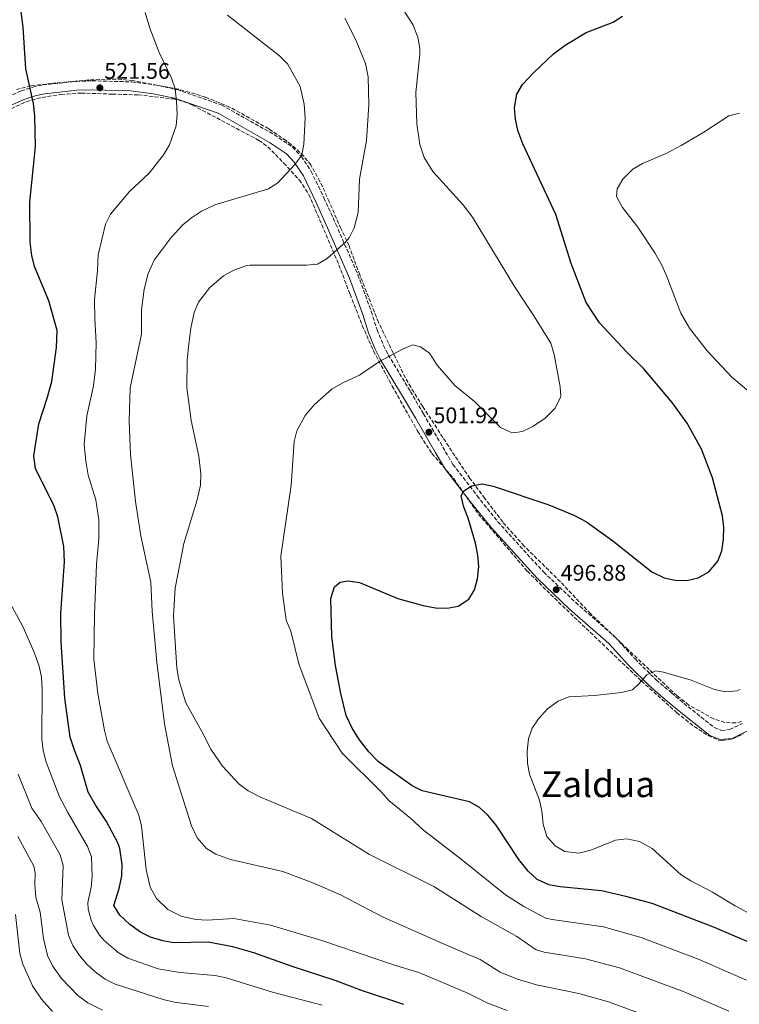
# Model space of a CAD drawing. Units: metres. Extents: x 596922 to 600356, y 4749936 to 4752298.
# Drawn here: x 597389 to 597710, y 4750765 to 4751204 of the extents above; entities that cross this region are included whole.
import ezdxf
from ezdxf.enums import TextEntityAlignment as Align

# ---------------------------------------------------------------- set-up
doc = ezdxf.new("R2010")
doc.units = ezdxf.units.M
doc.header["$MEASUREMENT"] = 0
doc.linetypes.add('DGN Style 3', pattern=[2.435891, 1.739922, -0.695969])
for name, color, linetype, lineweight in [('Camino', 7, 'DGN Style 3', 0), ('Cota de punto acotado terreno', 7, 'Continuous', 0), ('Curva de nivel directora', 30, 'Continuous', 30), ('Curva de nivel intermedia', 30, 'Continuous', 0), ('Margen derecho', 7, 'Continuous', 0), ('Punto acotado terreno (símbolo)', 7, 'Continuous', 0), ('Texto de Área (paraje) menor', 7, 'Continuous', 0), ('Zona arbolada', 92, 'DGN Style 3', 0)]:
    doc.layers.add(name, color=color, linetype=linetype, lineweight=lineweight)
doc.styles.add('Style-Arial', font='arial.ttf')

# ---------------------------------------------------------------- blocks, each defined once
blk = doc.blocks.new('5PATER')
at = {"layer": 'Punto acotado terreno (símbolo)', "linetype": 'Continuous', "lineweight": 0}
h = blk.add_hatch(color=51, dxfattribs=at)
edge = h.paths.add_edge_path()
edge.add_ellipse((0, 0), major_axis=(-0.11, -0.111), ratio=0.999422, start_angle=0, end_angle=360)

msp = doc.modelspace()

# ---------------------------------------------------------------- linework, layer by layer
at = {"layer": 'Camino', "color": 7, "linetype": 'DGN Style 3', "lineweight": 0}
msp.add_polyline3d([(597381.65, 4751168.14, 526.66), (597389.88, 4751171.85, 525.13), (597395.07, 4751173.56, 524.51), (597399.64, 4751174.52, 523.9), (597414.51, 4751176.12, 521.75), (597421.58, 4751176.37, 521.14), (597439.05, 4751175.89, 520.22), (597449.29, 4751174.57, 519.34), (597459.3, 4751172.46, 518.99), (597479.23, 4751165.59, 517.79), (597502.65, 4751152.35, 515.83), (597510.7, 4751146.9, 515.3), (597514.66, 4751142.68, 514.96), (597519.06, 4751136.03, 513.92), (597524.71, 4751124.23, 511.98), (597530.01, 4751112.61, 510.58), (597539.86, 4751090.07, 508.29), (597545.79, 4751073.66, 507.41), (597548.33, 4751065.55, 506.71), (597551.22, 4751058.63, 506.4), (597553.3, 4751054.44, 505.82), (597563.18, 4751038.09, 503.94), (597569.04, 4751028.11, 502.1), (597582.15, 4751005.64, 500.57), (597592.88, 4750991.68, 499.03), (597602.13, 4750980.16, 498.28), (597622.46, 4750957.78, 496.58), (597636.77, 4750944.17, 495.44), (597654.39, 4750928.81, 495.35), (597663.2, 4750919.07, 495.35), (597672.62, 4750909.73, 494.73), (597679.39, 4750904.01, 493.81), (597686.78, 4750897.76, 493.51), (597698.55, 4750888.57, 492.59), (597701.66, 4750887.29, 492.28), (597705.29, 4750887.64, 492.28), (597710.85, 4750890.38, 491.97)], dxfattribs=at)
at = {"layer": 'Curva de nivel directora', "color": 30, "linetype": 'Continuous', "lineweight": 30, "flags": 128}
for points, elevation in [([(597423.21, 4750853.8), (597419.74, 4750859.83), (597416.32, 4750871.66), (597413.6, 4750878.43), (597411.8, 4750884.34), (597409.33, 4750901.57), (597407.72, 4750926.71), (597407.61, 4750939.47), (597409.19, 4750962.31), (597408.95, 4750969.06), (597406.25, 4750982.35), (597404.59, 4750987.06), (597396.28, 4751003.79), (597395.51, 4751009.41), (597397.84, 4751023.71), (597401.58, 4751035.16), (597403.52, 4751042.58), (597405.64, 4751057.68), (597405.97, 4751065.2), (597402.27, 4751078.42), (597395.88, 4751093.75), (597394.7, 4751098.6), (597393.92, 4751104.53), (597393.82, 4751122.31), (597396.35, 4751147.12), (597395.95, 4751160.85), (597395.47, 4751166.24), (597392.06, 4751181.65), (597390.8, 4751200.2), (597389.92, 4751207.07)], 525), ([(597611.43, 4750829.83), (597601.37, 4750845.08), (597597.66, 4750849.59), (597593.92, 4750852.97), (597589.55, 4750855.43), (597568.38, 4750860.37), (597563.91, 4750862.63), (597549.05, 4750873.35), (597544.62, 4750877.77), (597540.57, 4750883.09), (597537.34, 4750888.27), (597534.62, 4750893.95), (597532.24, 4750903.72), (597529.89, 4750916.21), (597528.23, 4750929.12), (597527.78, 4750945.97), (597529.37, 4750951.18), (597531.97, 4750953.24), (597535.56, 4750953.84), (597540.49, 4750953.14), (597557.54, 4750945.92), (597568.87, 4750942.94), (597574.32, 4750941.9), (597579.59, 4750941.7), (597584.48, 4750942.64), (597589.25, 4750945.75), (597591.65, 4750949.87), (597593, 4750954.68), (597593.64, 4750960.29), (597593.25, 4750965.27), (597592.14, 4750970.68), (597588.9, 4750981.74), (597586.93, 4750986.7), (597585.73, 4750991.68), (597586.98, 4750993.95), (597590.49, 4750996.17), (597595.11, 4750996.97), (597600.01, 4750995.97), (597624.74, 4750987.69), (597635.89, 4750983.13), (597641.64, 4750980.1), (597653.37, 4750971.69), (597670.62, 4750957.8), (597676.16, 4750955.19), (597681.06, 4750954.18), (597686.21, 4750954.04), (597691.33, 4750955.22), (597695.96, 4750957.8), (597699.99, 4750962.57), (597701.77, 4750967.24), (597702.61, 4750972.39), (597702.65, 4750977.52), (597702.1, 4750982.81), (597697.71, 4750999.62), (597692.81, 4751012.42), (597686.45, 4751024.02), (597679.71, 4751033.27), (597667.04, 4751048.2), (597659.39, 4751055.72), (597647.41, 4751068.68), (597641.5, 4751077.73), (597634.74, 4751095.05), (597627.95, 4751116.9), (597613.19, 4751148.31), (597611.04, 4751154.23), (597609.91, 4751159.23), (597609.53, 4751164.34), (597610.59, 4751170.35), (597613.04, 4751174.73), (597618.12, 4751180.07), (597626.91, 4751188.38), (597632.11, 4751192.17), (597641.48, 4751197.87), (597653.4, 4751202.53), (597657.62, 4751205.2)], 500), ([(597560.24, 4750765.36), (597541.85, 4750771.4), (597529.72, 4750775.95), (597510.51, 4750782.23), (597493.49, 4750788.32), (597484.2, 4750790.97), (597473.19, 4750793), (597457.91, 4750792.79), (597452.97, 4750793.59), (597447.5, 4750795.21), (597443.06, 4750797.51), (597438.29, 4750800.98), (597433.87, 4750805.12), (597431.21, 4750809.43), (597433.56, 4750816.9), (597434.67, 4750822.62), (597434.82, 4750827.62), (597433.8, 4750834.78), (597432.9, 4750837.3), (597427.93, 4750846.75), (597423.21, 4750853.8)], 525), ([(597766.58, 4750755.15), (597738.55, 4750778.72), (597728.51, 4750785.94), (597719.27, 4750790.64), (597698.51, 4750799.64), (597670.87, 4750810.2), (597659.09, 4750813.44), (597648.28, 4750815.83), (597629.81, 4750817.67), (597624.88, 4750818.52), (597619.56, 4750820.97), (597615.59, 4750824.62), (597611.43, 4750829.83)], 500)]:
    msp.add_lwpolyline(points, dxfattribs=dict(at, elevation=elevation))
at = {"layer": 'Curva de nivel intermedia', "color": 30, "linetype": 'Continuous', "lineweight": 0, "flags": 128}
for points, elevation in [([(597609.53, 4751084.9), (597590.88, 4751115.68), (597586.48, 4751121.35), (597573.17, 4751135.96), (597569.28, 4751142.21), (597567.36, 4751148), (597565.99, 4751157.17), (597565.55, 4751171.11), (597567.37, 4751188.24), (597567.34, 4751190.81), (597566.49, 4751195.73), (597564.21, 4751201.4), (597557.25, 4751212.44)], 505), ([(597606.2, 4750762.57), (597597.65, 4750765.89), (597588.72, 4750770.41), (597566.87, 4750779.5), (597556.07, 4750782.76), (597523.7, 4750793.82), (597500.88, 4750800.63), (597484.6, 4750803.55), (597472.71, 4750802.79), (597467.72, 4750803.09), (597461.15, 4750804.57), (597455.16, 4750807.56), (597450.22, 4750812.49), (597447.36, 4750817.46), (597445.52, 4750825.38), (597443.43, 4750844.74), (597442.3, 4750849.61), (597428.27, 4750882.42), (597426.97, 4750887.24), (597424.13, 4750903.65), (597422.25, 4750918.94), (597422.58, 4750939.04), (597423.42, 4750961.17), (597424.57, 4750972.48), (597424.56, 4750981.03), (597423.13, 4750989.94), (597419.8, 4751000.82), (597418.71, 4751007.04), (597418.04, 4751014.47), (597419.12, 4751027.33), (597422.19, 4751040.58), (597423.04, 4751048.01), (597423.35, 4751059.84), (597422.65, 4751070.51), (597422.56, 4751079.07), (597423.94, 4751091.87), (597424.2, 4751098.97), (597427.51, 4751112.54), (597429.75, 4751117.02), (597438.15, 4751127.07), (597446.89, 4751135.28), (597453.3, 4751143.39), (597455.92, 4751147.9), (597458.86, 4751156.39), (597459.44, 4751161.35), (597459.07, 4751167.11), (597458.55, 4751172.84), (597456.88, 4751177.54), (597451.43, 4751188.99), (597447.2, 4751199.84), (597445.14, 4751206.81)], 520), ([(597678.75, 4750756.36), (597651.37, 4750766.52), (597638.15, 4750770.25), (597619.39, 4750774.06), (597610.87, 4750776.56), (597603.13, 4750779.66), (597594.26, 4750785.32), (597578.24, 4750792.08), (597551.1, 4750804.2), (597532.14, 4750814.16), (597519.73, 4750819.42), (597506.43, 4750824.48), (597483.14, 4750829.76), (597476.65, 4750832.15), (597472.36, 4750834.7), (597468.31, 4750839.46), (597465.68, 4750844.78), (597457.31, 4750871.5), (597453.77, 4750890.2), (597450.27, 4750917.61), (597448.26, 4750940.41), (597447.61, 4750953.29), (597443.19, 4750973.87), (597440.82, 4750989.11), (597438.63, 4751010.02), (597438.04, 4751025.03), (597438.46, 4751039.76), (597443.49, 4751063.66), (597443.49, 4751074.43), (597444.61, 4751083.63), (597446.45, 4751090.61), (597449.12, 4751096.5), (597456.73, 4751106.57), (597461.87, 4751112.21), (597465.68, 4751115.44), (597470.19, 4751118.32), (597476.17, 4751121.11), (597499.96, 4751128.29), (597504.21, 4751130.94), (597511.68, 4751139.1), (597514.84, 4751143.31), (597515.81, 4751148.21), (597516.37, 4751159.91), (597515.96, 4751165.99), (597514.16, 4751173.83), (597508.48, 4751183.93), (597504.89, 4751187.51), (597481.77, 4751205.61)], 515), ([(597704.91, 4750762.36), (597685, 4750770.92), (597656.29, 4750781.6), (597641.19, 4750785.56), (597622.77, 4750788.62), (597619.23, 4750789.56), (597610.62, 4750795.54), (597594.76, 4750804.52), (597573.56, 4750817.85), (597545.02, 4750832.06), (597519.17, 4750848.1), (597496.43, 4750857.62), (597490.91, 4750860.44), (597486.91, 4750863.43), (597479.61, 4750871.31), (597474.35, 4750878.89), (597470.41, 4750886.85), (597463.25, 4750899.54), (597460.09, 4750909.81), (597459.26, 4750914.92), (597457.67, 4750938.28), (597458.43, 4750950.54), (597462.27, 4750970.52), (597468.22, 4750989.82), (597469.73, 4750996.45), (597469.93, 4751001.45), (597468.99, 4751009.31), (597465.64, 4751025.19), (597463.67, 4751039.88), (597463.85, 4751052.1), (597464.39, 4751058.01), (597465.44, 4751066.24), (597466.92, 4751073.25), (597468.94, 4751077.81), (597473.96, 4751084.36), (597479.97, 4751089.57), (597484.56, 4751092.03), (597489.93, 4751094.08), (597491.77, 4751094.38), (597516.88, 4751094.37), (597521.86, 4751094.81), (597526.17, 4751097.3), (597534.58, 4751104.91), (597535.87, 4751106.53), (597538.14, 4751110.99), (597539.96, 4751117.79), (597540.46, 4751132.53), (597543.59, 4751149.75), (597544.73, 4751165.74), (597544.39, 4751178.12), (597543.13, 4751184.03), (597538.78, 4751194.85), (597534, 4751204.19)], 510), ([(597666.51, 4751139.6), (597677.09, 4751144.05), (597683.71, 4751147.55), (597693.76, 4751153.45), (597704.89, 4751160.77), (597709.73, 4751162.04)], 495), ([(597724.53, 4751029.27), (597706.22, 4751044.53), (597695.27, 4751056.26), (597687.45, 4751066.29), (597683.57, 4751072.93), (597677.06, 4751090.04), (597674.97, 4751094.58), (597672.04, 4751099.83), (597664.39, 4751111.27), (597657.66, 4751120.01), (597654.97, 4751124.87), (597655.3, 4751128.26), (597657.71, 4751132.64), (597662.24, 4751136.98), (597666.51, 4751139.6)], 495), ([(597712.79, 4750776.19), (597691.76, 4750785.28), (597665.95, 4750795.13), (597649.12, 4750799.83), (597626.29, 4750803.14), (597623.5, 4750803.78), (597613.72, 4750808.93), (597605.56, 4750814.18), (597585.81, 4750830.04), (597569.02, 4750842.87), (597563.41, 4750848.04), (597553.61, 4750856.13), (597550.3, 4750859.87), (597532.8, 4750877.08), (597522.55, 4750892.8), (597513.6, 4750916.85), (597509.93, 4750931.45), (597507.84, 4750936.33), (597506.2, 4750948.34), (597505.46, 4750964.83), (597510.14, 4750996.37), (597511.45, 4751015.81), (597512.65, 4751020.64), (597516.32, 4751027.44), (597520.51, 4751032.26), (597528.38, 4751039.27), (597533.35, 4751042.17), (597540.53, 4751045.32), (597549.46, 4751051.47), (597559.62, 4751057.01), (597564.33, 4751058.81), (597567.66, 4751058.05), (597571.7, 4751055.09), (597575.05, 4751049.8), (597582.97, 4751040.84), (597591.69, 4751033.62), (597603.24, 4751022.08), (597607.82, 4751019.96), (597609.12, 4751019.78), (597613.14, 4751020.35), (597617.65, 4751022.51), (597623.2, 4751026.2), (597627.63, 4751030.73), (597630.19, 4751035.93), (597629.8, 4751040.24), (597627.15, 4751054.5), (597625.68, 4751059.67), (597618.2, 4751071.85), (597609.53, 4751084.9)], 505), ([(597523.86, 4750764.96), (597501.88, 4750770.73), (597481.18, 4750777.15), (597476.29, 4750778.21), (597460.6, 4750779.58), (597450.88, 4750781.22), (597437.42, 4750785.95), (597433.11, 4750788.45), (597426.91, 4750793.78), (597424.82, 4750796.2), (597422.17, 4750800.4), (597421.09, 4750802.88), (597419.7, 4750807.79), (597419.62, 4750810.64), (597421.04, 4750817.5), (597421.53, 4750822.48), (597421.24, 4750830.96), (597419.52, 4750835.67), (597410.65, 4750850.76), (597406.99, 4750857.72), (597401.13, 4750873.09), (597399.77, 4750878.36), (597399.11, 4750883.31), (597399.29, 4750905.45), (597398.97, 4750910.98), (597397.98, 4750915.88), (597395.57, 4750922.4), (597390.78, 4750933.17), (597381.01, 4750951.29)], 530), ([(597730.83, 4750796.73), (597707.78, 4750809.15), (597697.62, 4750815.33), (597687.95, 4750820.34), (597683.69, 4750822.97), (597670.77, 4750834.79), (597665.24, 4750837.78), (597659.56, 4750838.96), (597654.41, 4750838.5), (597643.44, 4750833.95), (597638.09, 4750832.67), (597631.97, 4750833.41), (597627.66, 4750835.92), (597623.9, 4750840.05), (597622.31, 4750845.6), (597621.66, 4750851.36), (597620.64, 4750856.25), (597616.19, 4750867.8), (597615.33, 4750872.72), (597615.22, 4750878.11), (597615.83, 4750883.48), (597617.4, 4750888.22), (597620.2, 4750892.49), (597624.23, 4750896.84), (597629.03, 4750900.23), (597633.66, 4750902.18), (597645.17, 4750902.87), (597657.15, 4750904.13), (597662.01, 4750905.3), (597664.92, 4750907.99), (597668.41, 4750912.03), (597672.35, 4750913.83), (597675.79, 4750913.23), (597688.18, 4750909.58), (597698.53, 4750905.5), (597703.53, 4750904.41), (597708.48, 4750904.91), (597709.99, 4750905.46)], 495), ([(597473.29, 4750764.46), (597458.01, 4750766.29), (597453.16, 4750767.49), (597431.78, 4750774.39), (597427.32, 4750776.59), (597422.88, 4750779.84), (597419.18, 4750783.21), (597415.95, 4750787.04), (597412.91, 4750791.5), (597411.01, 4750796.09), (597408.02, 4750811.84), (597408.68, 4750827.14), (597407.24, 4750831.92), (597398.83, 4750846.7), (597394.64, 4750852.64), (597388.66, 4750867.75)], 535), ([(597426.15, 4750762.83), (597419.61, 4750765.98), (597415.18, 4750769.27), (597407.94, 4750776.82), (597403.86, 4750782.54), (597401.67, 4750787.05), (597399.86, 4750794.69), (597398.35, 4750806.39), (597396.42, 4750813.04), (597396, 4750818.7), (597396.13, 4750823.73), (597395.62, 4750826.9), (597388.38, 4750840.13)], 540), ([(597403.83, 4750762.13), (597399.03, 4750767.63), (597394.99, 4750773.66), (597390.71, 4750783.22), (597389.41, 4750788.06), (597387.4, 4750805.37)], 545)]:
    msp.add_lwpolyline(points, dxfattribs=dict(at, elevation=elevation))
at = {"layer": 'Margen derecho', "color": 7, "linetype": 'Continuous', "lineweight": 0}
msp.add_polyline3d([(597712.98, 4750886.97, 491.97), (597706.4, 4750883.73, 492.28), (597701.06, 4750883.22, 492.28), (597696.52, 4750885.08, 492.59), (597684.26, 4750894.66, 493.51), (597676.81, 4750900.96, 493.81), (597669.92, 4750906.78, 494.73), (597660.31, 4750916.31, 495.35), (597651.58, 4750925.95, 495.35), (597634.07, 4750941.22, 495.44), (597619.6, 4750954.99, 496.58), (597599.08, 4750977.56, 498.28), (597589.73, 4750989.21, 499.03), (597578.84, 4751003.39, 500.57), (597574.18, 4751011.12, 500.87), (597565.58, 4751026.11, 502.1), (597559.74, 4751036.05, 503.94), (597549.79, 4751052.51, 505.82), (597547.58, 4751056.98, 506.4), (597544.57, 4751064.18, 506.71), (597542, 4751072.39, 507.41), (597536.15, 4751088.59, 508.29), (597526.36, 4751110.98, 510.58), (597521.09, 4751122.54, 511.98), (597515.58, 4751134.06, 513.92), (597511.51, 4751140.19, 514.96), (597508.09, 4751143.84, 515.3), (597500.54, 4751148.95, 515.83), (597477.58, 4751161.92, 517.79), (597458.23, 4751168.6, 518.99), (597448.62, 4751170.62, 519.34), (597438.74, 4751171.9, 520.22), (597421.59, 4751172.37, 521.14), (597414.79, 4751172.13, 521.75), (597400.26, 4751170.57, 523.9), (597396.11, 4751169.7, 524.51), (597391.33, 4751168.12, 525.13), (597383.47, 4751164.58, 526.66)], dxfattribs=at)
at = {"layer": 'Zona arbolada', "color": 92, "linetype": 'DGN Style 3', "lineweight": 0}
for points in [[(597710.6, 4750891.3, 493.42), (597708.01, 4750890.58, 493.51), (597703.14, 4750890.79, 493.63), (597698.21, 4750892.37, 493.73), (597687.11, 4750898.56, 494.31), (597681.87, 4750902.65, 494.73), (597660.01, 4750923.3, 496.8), (597643.33, 4750939.24, 496.57), (597629.95, 4750953.43, 496.88), (597613.81, 4750969.33, 499.03), (597604.33, 4750979.98, 499.65), (597596.34, 4750990.54, 499.95), (597589.67, 4750999.45, 500.87), (597582.9, 4751009.52, 502.1), (597568.66, 4751031.5, 503.94), (597563.38, 4751039.97, 504.41), (597559.82, 4751046.43, 504.98), (597548.94, 4751068.92, 507.61), (597540.64, 4751089.99, 509.16), (597535.9, 4751102.93, 510.39), (597532.19, 4751110.69, 511.62), (597527.06, 4751122.61, 512.23), (597522.95, 4751131.59, 513.91), (597518.87, 4751138.9, 514.72), (597515.7, 4751142.79, 514.94), (597512.08, 4751146.34, 515.26), (597507.9, 4751149.77, 515.93), (597500.14, 4751154.99, 517.15), (597482.69, 4751164.71, 517.97), (597472.02, 4751169.07, 518.99), (597464.76, 4751171.32, 520.22), (597459.94, 4751172.61, 520.23), (597439.58, 4751176.45, 520.52), (597434.66, 4751177, 521.24), (597429.79, 4751177.12, 522.06), (597419.85, 4751176.73, 523.05), (597403.42, 4751175.23, 524.82), (597394.23, 4751174.15, 526.97), (597387.83, 4751172.57, 527.28)], [(597710.6, 4750891.3, 493.42), (597708.01, 4750890.58, 493.51), (597703.14, 4750890.79, 493.63), (597698.21, 4750892.37, 493.73), (597687.11, 4750898.56, 494.31), (597681.87, 4750902.65, 494.73), (597660.01, 4750923.3, 496.8), (597643.33, 4750939.24, 496.57), (597629.95, 4750953.43, 496.88), (597613.81, 4750969.33, 499.03), (597604.33, 4750979.98, 499.65), (597596.34, 4750990.54, 499.95), (597589.67, 4750999.45, 500.87), (597582.9, 4751009.52, 502.1), (597568.66, 4751031.5, 503.94), (597563.38, 4751039.97, 504.41), (597559.82, 4751046.43, 504.98), (597548.94, 4751068.92, 507.61), (597540.64, 4751089.99, 509.16), (597535.9, 4751102.93, 510.39), (597532.19, 4751110.69, 511.62), (597527.06, 4751122.61, 512.23), (597522.95, 4751131.59, 513.91), (597518.87, 4751138.9, 514.72), (597515.7, 4751142.79, 514.94), (597512.08, 4751146.34, 515.26), (597507.9, 4751149.77, 515.93), (597500.14, 4751154.99, 517.15), (597482.69, 4751164.71, 517.97), (597472.02, 4751169.07, 518.99), (597464.76, 4751171.32, 520.22), (597459.94, 4751172.61, 520.23), (597439.58, 4751176.45, 520.52), (597434.66, 4751177, 521.24), (597429.79, 4751177.12, 522.06), (597419.85, 4751176.73, 523.05), (597403.42, 4751175.23, 524.82), (597394.23, 4751174.15, 526.97), (597387.83, 4751172.57, 527.28)], [(597385.42, 4751163.91, 526.66), (597392.24, 4751167.07, 525.74), (597396.91, 4751168.47, 524.58), (597401.7, 4751169.36, 523.44), (597407.66, 4751170.26, 522.71), (597416.64, 4751170.93, 521.75), (597430.52, 4751170.42, 519.91), (597442.06, 4751170.11, 519.91), (597457.72, 4751168.28, 518.67), (597462.59, 4751167.06, 518.37), (597466.24, 4751165.54, 518.07), (597495.72, 4751149.86, 514.38), (597499.77, 4751147, 514.25), (597506.8, 4751139.74, 514.4), (597513.8, 4751132.2, 513.34), (597518, 4751125.8, 512.54), (597531.34, 4751094.54, 509.78), (597536.33, 4751081.35, 507.94), (597541.78, 4751067.45, 507.4), (597546.76, 4751056.14, 507.01), (597555.08, 4751040.53, 505.79), (597566.42, 4751020.44, 502.67), (597572.77, 4751010.52, 501.18), (597582.37, 4750999.46, 500.57), (597593.44, 4750983.57, 498.73), (597615.26, 4750958.12, 497.13), (597627.34, 4750946.08, 496.3), (597652.19, 4750922.4, 495.66), (597666.04, 4750909.26, 494.2), (597681.81, 4750895.1, 493.51), (597689.5, 4750889.04, 493.03), (597695.71, 4750884.98, 492.59), (597700.39, 4750882.94, 492.05), (597702.01, 4750882.74, 491.97), (597706.74, 4750883.51, 491.97), (597711.45, 4750885.79, 491.97)], [(597385.42, 4751163.91, 526.66), (597392.24, 4751167.07, 525.74), (597396.91, 4751168.47, 524.58), (597401.7, 4751169.36, 523.44), (597407.66, 4751170.26, 522.71)], [(597407.66, 4751170.26, 522.71), (597416.64, 4751170.93, 521.75), (597430.52, 4751170.42, 519.91), (597442.06, 4751170.11, 519.91), (597457.72, 4751168.28, 518.67), (597462.59, 4751167.06, 518.37), (597466.24, 4751165.54, 518.07), (597495.72, 4751149.86, 514.38), (597499.77, 4751147, 514.25), (597506.8, 4751139.74, 514.4), (597513.8, 4751132.2, 513.34), (597518, 4751125.8, 512.54), (597531.34, 4751094.54, 509.78), (597536.33, 4751081.35, 507.94), (597541.78, 4751067.45, 507.4), (597546.76, 4751056.14, 507.01), (597555.08, 4751040.53, 505.79), (597566.42, 4751020.44, 502.67), (597572.77, 4751010.52, 501.18), (597582.37, 4750999.46, 500.57), (597593.44, 4750983.57, 498.73), (597615.26, 4750958.12, 497.13), (597627.34, 4750946.08, 496.3), (597652.19, 4750922.4, 495.66), (597666.04, 4750909.26, 494.2), (597681.81, 4750895.1, 493.51), (597689.5, 4750889.04, 493.03), (597695.71, 4750884.98, 492.59), (597700.39, 4750882.94, 492.05), (597702.01, 4750882.74, 491.97), (597706.74, 4750883.51, 491.97), (597711.45, 4750885.79, 491.97)]]:
    msp.add_polyline3d(points, dxfattribs=at)

# ---------------------------------------------------------------- block references
at = {"layer": 'Punto acotado terreno (símbolo)', "color": 7, "linetype": 'Continuous', "lineweight": 0, "xscale": 10, "yscale": 10, "zscale": 10}
for p in [(597424.96, 4751173.26, 521.56), (597571.42, 4751019.99, 501.92), (597628.1, 4750949.91, 496.88)]:
    msp.add_blockref('5PATER', p, dxfattribs=at)

# ---------------------------------------------------------------- texts
at = {"layer": 'Cota de punto acotado terreno', "color": 7, "linetype": 'Continuous', "lineweight": 0, "style": 'Style-Arial'}
for s, p in [('521.56', (597426.95, 4751177.26, 521.56)), ('501.92', (597573.47, 4751023.99, 501.92)), ('496.88', (597630.09, 4750953.91, 496.88))]:
    msp.add_text(s, height=7, dxfattribs=at).set_placement(p)
at = {"layer": 'Texto de Área (paraje) menor', "color": 7, "linetype": 'Continuous', "lineweight": 0, "style": 'Style-Arial'}
msp.add_text('Zaldua', height=11.5, dxfattribs=at).set_placement((597646.72, 4750863.35, 494.65), align=Align.MIDDLE_CENTER)

doc.saveas('drawing.dxf')
